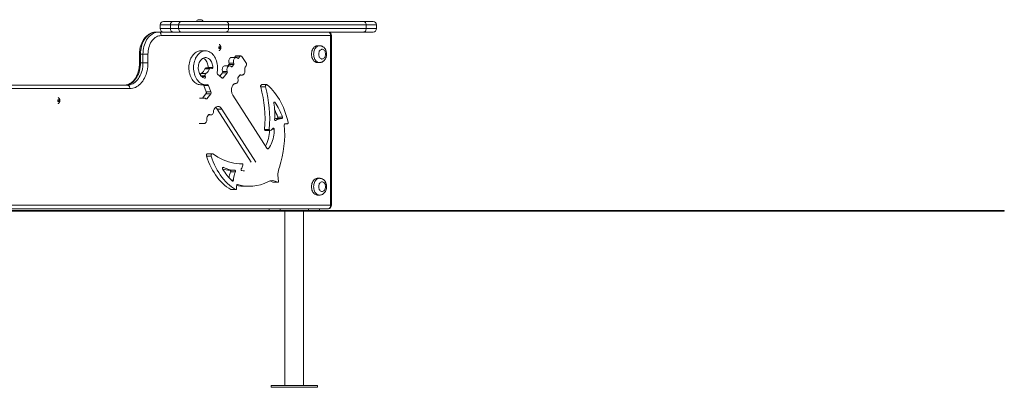
# Model space of a CAD drawing. Units: millimetres. Extents: x 227 to 320, y 146 to 335.
# Drawn here: x 298 to 320, y 298 to 306 of the extents above; entities that cross this region are included whole.
import ezdxf

# ---------------------------------------------------------------- set-up
doc = ezdxf.new("R2010")
doc.units = ezdxf.units.MM

msp = doc.modelspace()

# ---------------------------------------------------------------- linework, layer by layer
at = {"color": 7, "linetype": 'Continuous', "lineweight": 15}
for p, q in [((301.66434, 305.83177), (301.69848, 305.83177)), ((301.69848, 305.83177), (301.70434, 305.83177)), ((300.78746, 305.71177), (300.78746, 305.63177)), ((300.86746, 305.79177), (301.07834, 305.79177)), ((301.20704, 305.71177), (301.02177, 305.71177)), ((301.02177, 305.71177), (301.02177, 305.63177)), ((301.02177, 305.63177), (301.20704, 305.63177)), ((301.07834, 305.79177), (301.26361, 305.79177)), ((302.33841, 305.71177), (301.20704, 305.71177)), ((301.20704, 305.71177), (301.20704, 305.63177)), ((301.20704, 305.63177), (302.33841, 305.63177)), ((301.26361, 305.79177), (302.28184, 305.79177)), ((302.28184, 305.79177), (305.39311, 305.79177)), ((302.33841, 305.71177), (302.33841, 305.63177)), ((305.44968, 305.71177), (302.33841, 305.71177)), ((302.33841, 305.63177), (305.44968, 305.63177)), ((305.39311, 305.79177), (305.604, 305.79177)), ((305.44968, 305.71177), (305.44968, 305.63177)), ((305.684, 305.63177), (305.684, 305.71177)), ((300.75449, 305.55177), (300.69792, 305.55177)), ((300.75449, 305.55177), (301.19997, 305.55177)), ((304.64358, 305.47177), (300.81106, 305.47177)), ((301.26361, 305.55177), (301.19997, 305.55177)), ((302.28184, 305.55177), (301.26361, 305.55177)), ((305.39311, 305.55177), (302.28184, 305.55177)), ((304.64358, 301.63177), (304.64358, 305.47177)), ((304.66701, 301.63177), (304.66701, 305.47177)), ((305.604, 305.55177), (305.39311, 305.55177)), ((301.81629, 305.12576), (301.71022, 305.12576)), ((304.39609, 305.24177), (304.34659, 305.24177)), ((300.32094, 305.05177), (300.32094, 304.85177)), ((300.34437, 305.05177), (300.34437, 304.85177)), ((300.40094, 305.05177), (300.34437, 305.05177)), ((300.40094, 304.85177), (300.40094, 305.05177)), ((300.51408, 305.05177), (300.40094, 305.05177)), ((300.51408, 305.05177), (300.51408, 304.85177)), ((302.50813, 304.9763), (302.40206, 304.9763)), ((302.49147, 305.00359), (302.47007, 304.9763)), ((302.59753, 305.00359), (302.49147, 305.00359)), ((302.61588, 305.01356), (302.50982, 305.01356)), ((302.59753, 305.00359), (302.56446, 304.96141)), ((302.59753, 305.00359), (302.59753, 305.00359)), ((302.7389, 304.83974), (302.63623, 305.00076)), ((300.40094, 304.85177), (300.34437, 304.85177)), ((300.51408, 304.85177), (300.40094, 304.85177)), ((301.90717, 304.7207), (301.8011, 304.7207)), ((301.90717, 304.7207), (301.8011, 304.7207)), ((301.8011, 304.7207), (301.8011, 304.7207)), ((301.9317, 304.74217), (301.82563, 304.74217)), ((301.87416, 304.74217), (301.87457, 304.74798)), ((301.98063, 304.74798), (301.87457, 304.74798)), ((301.90717, 304.7207), (301.90717, 304.7207)), ((301.95515, 304.72797), (301.94678, 304.73577)), ((302.35977, 304.78711), (302.2537, 304.78711)), ((302.3465, 304.81873), (302.3217, 304.78711)), ((302.45257, 304.81873), (302.3465, 304.81873)), ((302.45257, 304.81873), (302.3465, 304.81873)), ((302.3465, 304.81873), (302.3465, 304.81873)), ((302.45577, 304.84767), (302.34971, 304.84767)), ((302.45257, 304.81873), (302.4161, 304.77222)), ((302.45257, 304.81873), (302.45257, 304.81873)), ((302.71042, 304.75664), (302.73507, 304.7852)), ((304.34659, 304.86177), (304.39609, 304.86177)), ((301.82186, 304.61191), (301.71579, 304.61191)), ((301.7951, 304.51138), (301.7951, 304.51138)), ((301.80717, 304.55774), (301.8118, 304.54517)), ((302.18364, 304.51486), (302.09017, 304.60204)), ((302.19814, 304.62954), (302.14007, 304.55549)), ((302.3042, 304.62954), (302.19814, 304.62954)), ((302.30741, 304.65848), (302.20134, 304.65848)), ((302.3042, 304.62954), (302.21707, 304.51843)), ((302.3042, 304.62954), (302.3042, 304.62954)), ((302.55002, 304.49363), (302.55001, 304.49363)), ((302.55002, 304.49363), (302.55002, 304.49363)), ((302.55803, 304.5382), (302.59023, 304.57552)), ((302.59204, 304.57745), (302.63785, 304.57745)), ((296.04516, 304.35177), (300.04739, 304.35177)), ((300.10395, 304.27177), (296.10173, 304.27177)), ((301.71022, 304.35812), (301.81629, 304.35812)), ((301.88645, 304.34226), (301.78038, 304.34226)), ((301.78038, 304.34226), (301.83206, 304.20179)), ((301.88645, 304.34226), (301.93813, 304.20179)), ((303.16977, 304.30869), (303.06371, 304.30869)), ((303.16977, 304.30869), (303.06371, 304.30869)), ((303.06371, 304.30869), (303.06371, 304.30869)), ((303.19534, 304.36139), (303.08927, 304.36139)), ((303.16977, 304.30869), (303.16977, 304.30869)), ((301.78871, 304.0589), (301.68264, 304.0589)), ((301.8261, 304.15512), (301.75064, 304.0589)), ((301.93217, 304.15512), (301.8261, 304.15512)), ((301.93813, 304.20179), (301.83206, 304.20179)), ((301.93217, 304.15512), (301.84504, 304.04401)), ((303.20098, 302.92149), (302.43338, 304.1254)), ((302.1863, 303.81033), (302.08023, 303.81033)), ((302.08023, 303.81033), (302.84784, 302.60642)), ((302.1863, 303.81033), (302.9539, 302.60642)), ((303.38635, 303.9617), (303.36291, 303.9617)), ((303.38635, 303.9617), (303.36291, 303.9617)), ((303.38635, 303.9617), (303.38635, 303.9617)), ((301.85354, 303.6361), (301.88311, 303.67754)), ((301.88137, 303.67512), (301.94105, 303.67512)), ((301.99556, 303.74457), (301.99556, 303.74457)), ((301.99556, 303.74457), (301.99556, 303.74457)), ((303.53367, 303.59315), (303.42761, 303.59315)), ((303.55412, 303.62654), (303.44805, 303.62654)), ((301.67209, 303.48117), (301.77815, 303.48117)), ((303.25889, 303.3502), (303.15282, 303.3502)), ((303.36747, 303.35367), (303.32277, 303.35367)), ((303.36747, 303.35367), (303.32277, 303.35367)), ((303.36747, 303.35367), (303.36747, 303.35367)), ((303.60403, 303.47429), (303.66825, 303.47429)), ((303.16917, 303.32448), (303.27523, 303.32448)), ((303.28058, 303.32574), (303.28058, 303.32574)), ((301.94401, 302.74294), (301.83795, 302.74294)), ((301.969, 302.79758), (301.86294, 302.79758)), ((301.98145, 302.79335), (301.98145, 302.79335)), ((302.6464, 302.56917), (302.63605, 302.56917)), ((303.48547, 302.49413), (303.48547, 302.49413)), ((302.36155, 302.42411), (302.46761, 302.42411)), ((302.49039, 302.38885), (302.38432, 302.38885)), ((302.47614, 302.42419), (302.47608, 302.42419)), ((302.47614, 302.42419), (302.47614, 302.42419)), ((302.63277, 302.41679), (302.63277, 302.41679)), ((304.39609, 302.24177), (304.34659, 302.24177)), ((302.54114, 302.10382), (302.53127, 302.10382)), ((302.70387, 302.06147), (302.80993, 302.06147)), ((303.22253, 302.16301), (303.22253, 302.16301)), ((303.44564, 302.15386), (303.33957, 302.15386)), ((303.34703, 302.15135), (303.4531, 302.15135)), ((302.49426, 301.98705), (302.38819, 301.98705)), ((302.3945, 301.98528), (302.50057, 301.98528)), ((302.49426, 301.98705), (302.49426, 301.98705)), ((304.34659, 301.86177), (304.39609, 301.86177)), ((296.10173, 301.63177), (304.64358, 301.63177)), ((304.58701, 301.55177), (296.04516, 301.55177)), ((296.59067, 301.51177), (307.19728, 301.51177)), ((296.59067, 301.50177), (307.19728, 301.50177)), ((303.25334, 301.55177), (303.25334, 301.51177)), ((303.50334, 301.55177), (303.50334, 301.51177)), ((303.61334, 301.50177), (303.61334, 297.55177)), ((304.03334, 297.55177), (304.03334, 301.50177)), ((304.14334, 301.55177), (304.14334, 301.51177)), ((304.39334, 301.51177), (304.39334, 301.55177)), ((307.19728, 301.51177), (307.19728, 301.50177)), ((307.19728, 301.51177), (317.24796, 301.51177)), ((307.19728, 301.50177), (317.24796, 301.50177)), ((317.24796, 301.51177), (317.24796, 301.50177)), ((317.24796, 301.51177), (319.884, 301.51177)), ((317.24796, 301.50177), (319.884, 301.50177)), ((319.884, 301.51177), (319.884, 301.50177)), ((303.29834, 297.55177), (303.29834, 297.51177)), ((303.82334, 297.55177), (303.29834, 297.55177)), ((303.82334, 297.51177), (303.29834, 297.51177)), ((304.34834, 297.55177), (303.82334, 297.55177)), ((304.34834, 297.51177), (303.82334, 297.51177)), ((304.34834, 297.51177), (304.34834, 297.55177))]:
    msp.add_line(p, q, dxfattribs=at)
at = {"color": 8, "linetype": 'Continuous', "lineweight": 15}
for p, q in [((301.02177, 305.71177), (300.78746, 305.71177)), ((300.78746, 305.63177), (301.02177, 305.63177)), ((305.684, 305.71177), (305.44968, 305.71177)), ((305.44968, 305.63177), (305.684, 305.63177)), ((304.64358, 305.47177), (304.66701, 305.47177)), ((300.34437, 305.05177), (300.32094, 305.05177)), ((302.56446, 304.96141), (302.54224, 304.96141)), ((300.34437, 304.85177), (300.32094, 304.85177)), ((302.4161, 304.77222), (302.39388, 304.77222)), ((301.80717, 304.55774), (301.71597, 304.55774)), ((301.8118, 304.54517), (301.72872, 304.54517)), ((302.21707, 304.51843), (302.17981, 304.51843)), ((302.61615, 304.58236), (302.59904, 304.58236)), ((301.84504, 304.04401), (301.82282, 304.04401)), ((301.91528, 303.68422), (301.88951, 303.68422)), ((303.4018, 303.55107), (303.38768, 303.55107)), ((303.66395, 303.4751), (303.60495, 303.4751)), ((303.23954, 302.91848), (303.20313, 302.91848)), ((302.22182, 302.48939), (302.20989, 302.48939)), ((302.44669, 302.2001), (302.40207, 302.2001)), ((304.64358, 301.63177), (304.66701, 301.63177))]:
    msp.add_line(p, q, dxfattribs=at)
at = {"color": 7, "linetype": 'Continuous', "lineweight": 15, "flags": 128}
for points in [[(301.07834, 305.79177), (301.06731, 305.79023), (301.0567, 305.78568), (301.04692, 305.77829), (301.03834, 305.76834), (301.03131, 305.75622), (301.02608, 305.74238), (301.02286, 305.72738), (301.02177, 305.71177)], [(301.02177, 305.63177), (301.02286, 305.61616), (301.02608, 305.60116), (301.03131, 305.58732), (301.03834, 305.5752), (301.04692, 305.56525), (301.0567, 305.55786), (301.06731, 305.55331), (301.07834, 305.55177)], [(301.26361, 305.79177), (301.25257, 305.79023), (301.24196, 305.78568), (301.23218, 305.77829), (301.22361, 305.76834), (301.21657, 305.75622), (301.21135, 305.74238), (301.20813, 305.72738), (301.20704, 305.71177)], [(301.20704, 305.63177), (301.20813, 305.61616), (301.21135, 305.60116), (301.21657, 305.58732), (301.22361, 305.5752), (301.23218, 305.56525), (301.24196, 305.55786), (301.25257, 305.55331), (301.26361, 305.55177)], [(302.33841, 305.71177), (302.33732, 305.72738), (302.33411, 305.74238), (302.32888, 305.75622), (302.32184, 305.76834), (302.31327, 305.77829), (302.30349, 305.78568), (302.29288, 305.79023), (302.28184, 305.79177)], [(302.28184, 305.55177), (302.29288, 305.55331), (302.30349, 305.55786), (302.31327, 305.56525), (302.32184, 305.5752), (302.32888, 305.58732), (302.33411, 305.60116), (302.33732, 305.61616), (302.33841, 305.63177)], [(305.44968, 305.71177), (305.44859, 305.72738), (305.44538, 305.74238), (305.44015, 305.75622), (305.43311, 305.76834), (305.42454, 305.77829), (305.41476, 305.78568), (305.40415, 305.79023), (305.39311, 305.79177)], [(305.39311, 305.55177), (305.40415, 305.55331), (305.41476, 305.55786), (305.42454, 305.56525), (305.43311, 305.5752), (305.44015, 305.58732), (305.44538, 305.60116), (305.44859, 305.61616), (305.44968, 305.63177)], [(300.69792, 305.55177), (300.66711, 305.54987), (300.63653, 305.54417), (300.60642, 305.53473), (300.577, 305.52162), (300.54851, 305.50492), (300.52115, 305.48478), (300.49513, 305.46135), (300.47066, 305.43479), (300.44792, 305.40532), (300.42709, 305.37316), (300.40831, 305.33856), (300.39174, 305.30177), (300.3775, 305.26308), (300.36569, 305.22278), (300.35642, 305.18118), (300.34974, 305.13859), (300.34572, 305.09535), (300.34437, 305.05177)], [(300.40094, 305.05177), (300.40228, 305.09535), (300.40631, 305.13859), (300.41299, 305.18118), (300.42226, 305.22278), (300.43406, 305.26308), (300.44831, 305.30177), (300.46488, 305.33856), (300.48365, 305.37316), (300.50449, 305.40532), (300.52723, 305.43479), (300.5517, 305.46135), (300.57772, 305.48478), (300.60507, 305.50492), (300.63357, 305.52162), (300.66299, 305.53473), (300.6931, 305.54417), (300.72368, 305.54987), (300.75449, 305.55177)], [(300.81106, 305.47177), (300.78366, 305.46998), (300.75649, 305.46462), (300.72979, 305.45574), (300.70378, 305.44341), (300.67868, 305.42774), (300.65472, 305.40886), (300.63209, 305.38694), (300.61098, 305.36215), (300.59159, 305.33472), (300.57406, 305.30488), (300.55856, 305.27287), (300.54521, 305.23898), (300.53413, 305.20349), (300.52541, 305.16671), (300.51913, 305.12895), (300.51534, 305.09052), (300.51408, 305.05177)], [(300.81106, 305.47177), (300.80997, 305.48738), (300.80676, 305.50238), (300.80153, 305.51622), (300.79449, 305.52834), (300.78592, 305.53829), (300.77614, 305.54568), (300.76553, 305.55023), (300.75449, 305.55177)], [(304.64358, 305.47177), (304.64249, 305.48738), (304.63927, 305.50238), (304.63405, 305.51622), (304.62701, 305.52834), (304.61844, 305.53829), (304.60866, 305.54568), (304.59805, 305.55023), (304.58701, 305.55177)], [(301.71022, 305.12576), (301.70787, 305.12575), (301.68168, 305.12363), (301.65576, 305.11796), (301.63035, 305.10877), (301.60569, 305.09615), (301.582, 305.08023), (301.55951, 305.06114), (301.53843, 305.03908), (301.51895, 305.01424), (301.50126, 304.98686), (301.48551, 304.95719), (301.47187, 304.92551), (301.46046, 304.89212), (301.45137, 304.85732), (301.44471, 304.82145), (301.44052, 304.78483), (301.43885, 304.74781), (301.43972, 304.71074), (301.44311, 304.67396), (301.449, 304.63782), (301.45732, 304.60264), (301.46801, 304.56877), (301.48096, 304.53652), (301.49605, 304.50618), (301.51315, 304.47804), (301.53208, 304.45237), (301.55267, 304.42941), (301.57474, 304.40936), (301.59807, 304.39242), (301.62245, 304.37874), (301.64765, 304.36846), (301.67344, 304.36166), (301.69956, 304.35841), (301.71022, 304.35812)], [(302.07875, 304.64425), (302.0842, 304.68053), (302.08714, 304.71739), (302.08755, 304.75448), (302.08542, 304.79145), (302.08079, 304.82796), (302.07368, 304.86366), (302.06417, 304.89823), (302.05235, 304.93134), (302.03832, 304.96268), (302.02222, 304.99195), (302.00419, 305.0189), (301.98441, 305.04325), (301.96306, 305.0648), (301.94034, 305.08332), (301.91646, 305.09866), (301.89164, 305.11067), (301.86612, 305.11924), (301.84014, 305.12428), (301.81393, 305.12575), (301.78775, 305.12363), (301.76183, 305.11796), (301.73642, 305.10877), (301.71175, 305.09615), (301.68807, 305.08023), (301.66558, 305.06114), (301.64449, 305.03908), (301.62501, 305.01424), (301.60732, 304.98686), (301.59158, 304.95719), (301.57794, 304.92551), (301.56652, 304.89212), (301.55744, 304.85732), (301.55077, 304.82145), (301.54659, 304.78483), (301.54492, 304.74781), (301.54578, 304.71074), (301.54918, 304.67396), (301.55506, 304.63782), (301.56339, 304.60264), (301.57408, 304.56877), (301.58703, 304.53652), (301.60212, 304.50618), (301.61921, 304.47804), (301.63814, 304.45237), (301.65874, 304.42941), (301.68081, 304.40936), (301.70414, 304.39242), (301.72852, 304.37874), (301.75372, 304.36846), (301.7795, 304.36166), (301.80563, 304.35841), (301.83186, 304.35875), (301.85794, 304.36266)], [(302.14396, 305.20177), (302.14288, 305.20942), (302.13982, 305.21591), (302.13523, 305.22025), (302.12981, 305.22177), (302.1244, 305.22025), (302.11981, 305.21591), (302.11675, 305.20942), (302.11567, 305.20177), (302.11675, 305.19412), (302.11981, 305.18763), (302.1244, 305.18329), (302.12981, 305.18177), (302.13523, 305.18329), (302.13982, 305.18763), (302.14288, 305.19412), (302.14396, 305.20177)], [(304.34659, 305.24177), (304.33743, 305.24133), (304.31926, 305.2378), (304.3016, 305.2308), (304.28478, 305.22047), (304.26912, 305.20699), (304.25489, 305.19063), (304.24238, 305.17168), (304.2318, 305.15049), (304.22337, 305.12747), (304.21723, 305.10303), (304.2135, 305.07764), (304.21224, 305.05177), (304.2135, 305.0259), (304.21723, 305.00051), (304.22337, 304.97607), (304.2318, 304.95305), (304.24238, 304.93186), (304.25489, 304.91291), (304.26912, 304.89655), (304.28478, 304.88307), (304.3016, 304.87274), (304.31926, 304.86574), (304.33743, 304.86221), (304.34659, 304.86177)], [(304.53044, 305.05177), (304.52919, 305.07141), (304.52548, 305.09042), (304.51943, 305.10819), (304.51124, 305.12414), (304.50116, 305.13777), (304.48952, 305.14864), (304.4767, 305.15639), (304.4631, 305.16077), (304.44917, 305.16166), (304.43535, 305.15901), (304.42209, 305.15292), (304.40981, 305.14357), (304.39891, 305.13128), (304.38973, 305.11643), (304.38258, 305.0995), (304.37768, 305.08103), (304.37519, 305.06163), (304.37519, 305.04191), (304.37768, 305.02251), (304.38258, 305.00404), (304.38973, 304.98711), (304.39891, 304.97226), (304.40981, 304.95997), (304.42209, 304.95062), (304.43535, 304.94453), (304.44917, 304.94188), (304.4631, 304.94277), (304.4767, 304.94715), (304.48952, 304.9549), (304.50116, 304.96577), (304.51124, 304.9794), (304.51943, 304.99535), (304.52548, 305.01312), (304.52919, 305.03213), (304.53044, 305.05177)], [(301.98063, 304.74798), (301.97886, 304.77649), (301.97463, 304.80447), (301.968, 304.83151), (301.95907, 304.85719), (301.94798, 304.88112), (301.93489, 304.90295), (301.92, 304.92233), (301.90355, 304.93899), (301.88577, 304.95266), (301.86694, 304.96313), (301.84734, 304.97025), (301.82727, 304.97392), (301.80703, 304.97407), (301.78694, 304.9707), (301.76729, 304.96387), (301.74838, 304.95367), (301.7305, 304.94027), (301.71392, 304.92386), (301.69889, 304.9047), (301.68564, 304.88307), (301.67437, 304.8593), (301.66525, 304.83376), (301.65842, 304.80682), (301.65398, 304.7789), (301.652, 304.75042), (301.65251, 304.72181), (301.6555, 304.69351), (301.66092, 304.66594), (301.6687, 304.63952), (301.67872, 304.61465), (301.69082, 304.59171), (301.70482, 304.57105), (301.72051, 304.55298), (301.73765, 304.53777), (301.75598, 304.52565), (301.77523, 304.51681), (301.7951, 304.51138)], [(301.87457, 304.74798), (301.8728, 304.77649), (301.86857, 304.80447), (301.86193, 304.83151), (301.853, 304.85719), (301.84191, 304.88112), (301.82882, 304.90295), (301.81394, 304.92233), (301.79748, 304.93899), (301.7797, 304.95266), (301.76326, 304.96201)], [(302.40206, 304.9763), (302.38948, 304.97443), (302.37742, 304.96888), (302.36645, 304.95992), (302.35703, 304.94791), (302.3496, 304.9334), (302.34445, 304.91702), (302.34184, 304.89948), (302.34186, 304.88155), (302.34453, 304.86403), (302.34971, 304.84767)], [(302.54377, 304.95989), (302.5328, 304.96886), (302.52075, 304.97442), (302.50815, 304.9763), (302.49554, 304.97443), (302.48349, 304.96888), (302.47251, 304.95992), (302.4631, 304.94791), (302.45566, 304.9334), (302.45052, 304.91702), (302.44791, 304.89948), (302.44793, 304.88155), (302.45059, 304.86403), (302.45577, 304.84767)], [(300.34437, 304.85177), (300.34302, 304.80819), (300.339, 304.76495), (300.33232, 304.72236), (300.32305, 304.68076), (300.31125, 304.64046), (300.297, 304.60177), (300.28043, 304.56498), (300.26165, 304.53038), (300.24082, 304.49822), (300.21808, 304.46875), (300.19361, 304.44219), (300.16759, 304.41876), (300.14024, 304.39862), (300.11174, 304.38192), (300.08232, 304.36881), (300.05221, 304.35937), (300.02163, 304.35367), (299.99082, 304.35177)], [(300.04739, 304.35177), (300.0782, 304.35367), (300.10878, 304.35937), (300.13889, 304.36881), (300.16831, 304.38192), (300.1968, 304.39862), (300.22416, 304.41876), (300.25018, 304.44219), (300.27465, 304.46875), (300.29739, 304.49822), (300.31822, 304.53038), (300.337, 304.56498), (300.35357, 304.60177), (300.36781, 304.64046), (300.37962, 304.68076), (300.38889, 304.72236), (300.39557, 304.76495), (300.39959, 304.80819), (300.40094, 304.85177)], [(300.51408, 304.85177), (300.51281, 304.80626), (300.50903, 304.76104), (300.50274, 304.71637), (300.494, 304.67254), (300.48286, 304.62981), (300.46938, 304.58846), (300.45364, 304.54872), (300.43575, 304.51085), (300.41581, 304.47509), (300.39395, 304.44165), (300.37031, 304.41073), (300.34502, 304.38254), (300.31824, 304.35724), (300.29015, 304.33499), (300.2609, 304.31592), (300.23069, 304.30016), (300.1997, 304.2878), (300.16811, 304.27891), (300.13613, 304.27356), (300.10395, 304.27177)], [(301.94678, 304.73577), (301.94164, 304.73953), (301.93606, 304.74168), (301.93029, 304.74212), (301.92458, 304.74084), (301.91918, 304.73789), (301.91434, 304.73341), (301.91028, 304.72759), (301.90717, 304.7207)], [(301.95515, 304.72797), (301.95917, 304.72524), (301.96357, 304.72414), (301.96802, 304.72476), (301.97218, 304.72705), (301.97575, 304.73084), (301.97847, 304.73584), (301.98014, 304.7417), (301.98063, 304.74798)], [(302.2537, 304.78711), (302.24111, 304.78523), (302.22906, 304.77969), (302.21809, 304.77072), (302.20867, 304.75872), (302.20123, 304.74421), (302.19609, 304.72783), (302.19348, 304.71029), (302.1935, 304.69236), (302.19616, 304.67484), (302.20134, 304.65848)], [(302.39541, 304.7707), (302.38444, 304.77967), (302.37239, 304.78522), (302.35978, 304.78711), (302.34718, 304.78523), (302.33512, 304.77969), (302.32415, 304.77072), (302.31474, 304.75872), (302.3073, 304.74421), (302.30216, 304.72783), (302.29954, 304.71029), (302.29957, 304.69236), (302.30223, 304.67484), (302.30741, 304.65848)], [(302.61615, 304.58236), (302.62895, 304.57825), (302.64206, 304.57763), (302.65503, 304.5805), (302.66738, 304.58676), (302.67867, 304.5962), (302.68852, 304.60847), (302.69655, 304.62314), (302.7025, 304.63968), (302.70613, 304.65751), (302.70734, 304.67599), (302.70606, 304.69446), (302.70236, 304.71226)], [(301.7951, 304.51138), (301.79956, 304.51143), (301.80385, 304.51317), (301.80766, 304.51648), (301.81069, 304.52112), (301.81273, 304.52674), (301.81362, 304.53292), (301.8133, 304.53922), (301.8118, 304.54517)], [(302.49929, 304.38693), (302.51111, 304.38876), (302.52237, 304.39416), (302.53254, 304.40287), (302.54115, 304.41447), (302.54778, 304.42842), (302.55213, 304.44407), (302.55399, 304.46068), (302.55327, 304.47746), (302.55002, 304.49363)], [(300.04739, 304.35177), (300.05842, 304.35023), (300.06903, 304.34568), (300.07881, 304.33829), (300.08739, 304.32834), (300.09442, 304.31622), (300.09965, 304.30238), (300.10287, 304.28738), (300.10395, 304.27177)], [(302.49929, 304.38693), (302.48732, 304.38584), (302.47554, 304.3826), (302.46415, 304.37726), (302.45334, 304.36992), (302.44327, 304.3607), (302.43411, 304.34973), (302.42602, 304.33721), (302.41911, 304.32333)], [(303.08927, 304.36139), (303.0868, 304.36123), (303.07864, 304.35836), (303.07148, 304.35212), (303.066, 304.3431), (303.06271, 304.33215), (303.06192, 304.32031), (303.06371, 304.30869)], [(303.20909, 304.35616), (303.20126, 304.36048), (303.19286, 304.36123), (303.1847, 304.35836), (303.17755, 304.35212), (303.17206, 304.3431), (303.16877, 304.33215), (303.16799, 304.32031), (303.16977, 304.30869)], [(303.684, 303.5042), (303.66775, 303.5746), (303.64902, 303.64376), (303.62786, 303.71151), (303.60431, 303.77766), (303.57844, 303.84205), (303.55031, 303.90452), (303.52, 303.96491), (303.48758, 304.02308), (303.45313, 304.07886), (303.41674, 304.13212), (303.37851, 304.18273), (303.33852, 304.23055), (303.29689, 304.27547), (303.25371, 304.31738), (303.20909, 304.35616)], [(298.50236, 304.00177), (298.50128, 304.00942), (298.49822, 304.01591), (298.49363, 304.02025), (298.48822, 304.02177), (298.4828, 304.02025), (298.47821, 304.01591), (298.47515, 304.00942), (298.47407, 304.00177), (298.47515, 303.99412), (298.47821, 303.98763), (298.4828, 303.98329), (298.48822, 303.98177), (298.49363, 303.98329), (298.49822, 303.98763), (298.50128, 303.99412), (298.50236, 304.00177)], [(302.1863, 303.81033), (302.1728, 303.82899), (302.15736, 303.84431), (302.14035, 303.85589), (302.12225, 303.86342), (302.10353, 303.86671), (302.08467, 303.86567), (302.06618, 303.86031), (302.04855, 303.8508)], [(303.38635, 303.9617), (303.38199, 303.96618), (303.37685, 303.96843), (303.37146, 303.9682), (303.36642, 303.96553), (303.36226, 303.9607), (303.35942, 303.95423), (303.35822, 303.94681), (303.35878, 303.93923)], [(301.77815, 303.48117), (301.78392, 303.48151), (301.79683, 303.48479), (301.80908, 303.49144), (301.82023, 303.50124), (301.82988, 303.51382), (301.83768, 303.52874), (301.84336, 303.54546), (301.84671, 303.5634), (301.84762, 303.58192), (301.84606, 303.60034)], [(301.91528, 303.68422), (301.92632, 303.67797), (301.93805, 303.67523), (301.94992, 303.67614), (301.96138, 303.68064), (301.97187, 303.68853), (301.98092, 303.69944), (301.98809, 303.71285), (301.99305, 303.72814), (301.99556, 303.74457)], [(303.37841, 303.57476), (303.37849, 303.56858), (303.37971, 303.56266), (303.38199, 303.55739), (303.38517, 303.55317), (303.38903, 303.55027), (303.39329, 303.54891), (303.39765, 303.54918), (303.4018, 303.55107)], [(303.43456, 303.59315), (303.43715, 303.59374), (303.44106, 303.59585), (303.44447, 303.5993), (303.44715, 303.60385), (303.44893, 303.60921), (303.4497, 303.61503), (303.4494, 303.62093), (303.44805, 303.62654)], [(303.53906, 303.59309), (303.54322, 303.59374), (303.54713, 303.59585), (303.55054, 303.5993), (303.55322, 303.60385), (303.555, 303.60921), (303.55576, 303.61503), (303.55546, 303.62093), (303.55412, 303.62654)], [(303.15282, 303.3502), (303.1529, 303.34438), (303.154, 303.33877), (303.15604, 303.33372), (303.15892, 303.32955), (303.16243, 303.32651), (303.16637, 303.32481), (303.16917, 303.32448)], [(303.23954, 302.91848), (303.26208, 302.94926), (303.28278, 302.98253), (303.30148, 303.01809), (303.31806, 303.05569), (303.33241, 303.09508), (303.34444, 303.136), (303.35407, 303.17817), (303.36122, 303.22132), (303.36586, 303.26514), (303.36795, 303.30936), (303.36747, 303.35367)], [(303.25889, 303.3502), (303.25896, 303.34438), (303.26006, 303.33877), (303.26211, 303.33372), (303.26498, 303.32955), (303.2685, 303.32651), (303.27244, 303.32481), (303.27655, 303.32455), (303.28058, 303.32574)], [(303.36747, 303.35367), (303.36668, 303.35987), (303.36475, 303.36554), (303.3618, 303.37027), (303.35807, 303.37371), (303.35382, 303.37561), (303.34937, 303.37582), (303.34504, 303.37434), (303.34115, 303.37126)], [(303.66395, 303.4751), (303.66826, 303.47429), (303.67258, 303.47511), (303.67659, 303.47751), (303.68002, 303.48131), (303.68262, 303.48625), (303.68421, 303.49199), (303.68468, 303.49811), (303.684, 303.5042)], [(301.86294, 302.79758), (301.85899, 302.79718), (301.85095, 302.79368), (301.84404, 302.7869), (301.83891, 302.77747), (301.83605, 302.76629), (301.83572, 302.75441), (301.83795, 302.74294)], [(301.83795, 302.74294), (301.86062, 302.67618), (301.88564, 302.61112), (301.91295, 302.54792), (301.94246, 302.48674), (301.97411, 302.42774), (302.00782, 302.37106), (302.0435, 302.31686), (302.08107, 302.26525), (302.12042, 302.21639), (302.16146, 302.17038), (302.20408, 302.12735), (302.24818, 302.08741), (302.29364, 302.05065), (302.34035, 302.01717), (302.38819, 301.98705)], [(301.98145, 302.79335), (301.97346, 302.79707), (301.96505, 302.79718), (301.95702, 302.79368), (301.95011, 302.7869), (301.94498, 302.77747), (301.94212, 302.76629), (301.94178, 302.75441), (301.94401, 302.74294)], [(301.94401, 302.74294), (301.96669, 302.67618), (301.99171, 302.61112), (302.01901, 302.54792), (302.04852, 302.48674), (302.08018, 302.42774), (302.11389, 302.37106), (302.14957, 302.31686), (302.18713, 302.26525), (302.22648, 302.21639), (302.26752, 302.17038), (302.31014, 302.12735), (302.35424, 302.08741), (302.3997, 302.05065), (302.44642, 302.01717), (302.49426, 301.98705)], [(301.98145, 302.79335), (302.03794, 302.75477), (302.09554, 302.71966), (302.15417, 302.68811), (302.2137, 302.66017), (302.27404, 302.63589), (302.33506, 302.61532), (302.39664, 302.5985), (302.45869, 302.58545), (302.52108, 302.5762), (302.58369, 302.57077), (302.6464, 302.56917)], [(302.22182, 302.48939), (302.21655, 302.49096), (302.2112, 302.49003), (302.20636, 302.48671), (302.20253, 302.48135), (302.20013, 302.47453), (302.19942, 302.46698), (302.20047, 302.45952), (302.20318, 302.45293)], [(302.66137, 302.53613), (302.66263, 302.54168), (302.66287, 302.54749), (302.66207, 302.55321), (302.66031, 302.55847), (302.65767, 302.56294), (302.65433, 302.56634), (302.65049, 302.56846), (302.6464, 302.56917)], [(302.38432, 302.38885), (302.38608, 302.3945), (302.38672, 302.4006), (302.38621, 302.40673), (302.38457, 302.41246), (302.38192, 302.41736), (302.37845, 302.42112), (302.37441, 302.42345), (302.37162, 302.42411)], [(302.49039, 302.38885), (302.49215, 302.3945), (302.49279, 302.4006), (302.49227, 302.40673), (302.49063, 302.41246), (302.48799, 302.41736), (302.48452, 302.42112), (302.48048, 302.42345), (302.47614, 302.42419)], [(302.63277, 302.41679), (302.66389, 302.41155), (302.69356, 302.40992)], [(304.34659, 302.24177), (304.33743, 302.24133), (304.31926, 302.2378), (304.3016, 302.2308), (304.28478, 302.22047), (304.26912, 302.20699), (304.25489, 302.19063), (304.24238, 302.17168), (304.2318, 302.15049), (304.22337, 302.12747), (304.21723, 302.10303), (304.2135, 302.07764), (304.21224, 302.05177), (304.2135, 302.0259), (304.21723, 302.00051), (304.22337, 301.97607), (304.2318, 301.95305), (304.24238, 301.93186), (304.25489, 301.91291), (304.26912, 301.89655), (304.28478, 301.88307), (304.3016, 301.87274), (304.31926, 301.86574), (304.33743, 301.86221), (304.34659, 301.86177)], [(302.4216, 302.18237), (302.42541, 302.1799), (302.42953, 302.17887), (302.43371, 302.17935), (302.43766, 302.1813), (302.44113, 302.1846), (302.44391, 302.18903), (302.4458, 302.19432), (302.44669, 302.2001)], [(302.49426, 301.98705), (302.49847, 301.98547), (302.50283, 301.9855), (302.50702, 301.98714), (302.51077, 301.99029), (302.5138, 301.99472), (302.51589, 302.00012), (302.51692, 302.00611), (302.51679, 302.01226)], [(302.54114, 302.10382), (302.53797, 302.10476), (302.53474, 302.1048), (302.53156, 302.10394), (302.52856, 302.10222), (302.52586, 302.09971), (302.52356, 302.09649), (302.52175, 302.0927), (302.52049, 302.08848)], [(303.33957, 302.15386), (303.34423, 302.15169), (303.34703, 302.15135)], [(303.44564, 302.15386), (303.45029, 302.15169), (303.4552, 302.15154), (303.45991, 302.15342), (303.46403, 302.15718), (303.4672, 302.16247), (303.46913, 302.16885), (303.46965, 302.17574), (303.46873, 302.18255)], [(304.53044, 302.05177), (304.52919, 302.07141), (304.52548, 302.09042), (304.51943, 302.10819), (304.51124, 302.12414), (304.50116, 302.13777), (304.48952, 302.14864), (304.4767, 302.15639), (304.4631, 302.16077), (304.44917, 302.16166), (304.43535, 302.15901), (304.42209, 302.15292), (304.40981, 302.14357), (304.39891, 302.13128), (304.38973, 302.11643), (304.38258, 302.0995), (304.37768, 302.08103), (304.37519, 302.06163), (304.37519, 302.04191), (304.37768, 302.02251), (304.38258, 302.00404), (304.38973, 301.98711), (304.39891, 301.97226), (304.40981, 301.95997), (304.42209, 301.95062), (304.43535, 301.94453), (304.44917, 301.94188), (304.4631, 301.94277), (304.4767, 301.94715), (304.48952, 301.9549), (304.50116, 301.96577), (304.51124, 301.9794), (304.51943, 301.99535), (304.52548, 302.01312), (304.52919, 302.03213), (304.53044, 302.05177)], [(302.38819, 301.98705), (302.3924, 301.98547), (302.3945, 301.98528)], [(304.58701, 301.55177), (304.59805, 301.55331), (304.60866, 301.55786), (304.61844, 301.56525), (304.62701, 301.5752), (304.63405, 301.58732), (304.63927, 301.60116), (304.64249, 301.61616), (304.64358, 301.63177)]]:
    msp.add_lwpolyline(points, dxfattribs=at)
at = {"color": 8, "linetype": 'Continuous', "lineweight": 15, "flags": 128}
for points in [[(304.39597, 304.86177), (304.38692, 304.86221), (304.36876, 304.86574), (304.3511, 304.87274), (304.33428, 304.88307), (304.31862, 304.89655), (304.30439, 304.91291), (304.29188, 304.93186), (304.2813, 304.95305), (304.27287, 304.97607), (304.26672, 305.00051), (304.26299, 305.0259), (304.26174, 305.05177), (304.26299, 305.07764), (304.26672, 305.10303), (304.27287, 305.12747), (304.2813, 305.15049), (304.29188, 305.17168), (304.30439, 305.19063), (304.31862, 305.20699), (304.33428, 305.22047), (304.3511, 305.2308), (304.36876, 305.2378), (304.38692, 305.24133), (304.39559, 305.24177)], [(304.39597, 301.86177), (304.38692, 301.86221), (304.36876, 301.86574), (304.3511, 301.87274), (304.33428, 301.88307), (304.31862, 301.89655), (304.30439, 301.91291), (304.29188, 301.93186), (304.2813, 301.95305), (304.27287, 301.97607), (304.26672, 302.00051), (304.26299, 302.0259), (304.26174, 302.05177), (304.26299, 302.07764), (304.26672, 302.10303), (304.27287, 302.12747), (304.2813, 302.15049), (304.29188, 302.17168), (304.30439, 302.19063), (304.31862, 302.20699), (304.33428, 302.22047), (304.3511, 302.2308), (304.36876, 302.2378), (304.38692, 302.24133), (304.39559, 302.24177)]]:
    msp.add_lwpolyline(points, dxfattribs=at)
at = {"color": 7, "linetype": 'Continuous', "lineweight": 15}
for centre, radius, start, end in [((301.66434, 305.77177), 0.06, 90, 160.528779), ((301.70434, 305.77177), 0.06, 19.471221, 90), ((300.86746, 305.71177), 0.08, 90, 180), ((300.86746, 305.63177), 0.08, 180, 270), ((305.604, 305.71177), 0.08, 0, 90), ((305.604, 305.63177), 0.08, 270, 0), ((304.58701, 305.47177), 0.08, 0, 90), ((302.51072, 304.99003), 0.02354, 92.193216, 144.849617), ((302.55353, 304.96862), 0.01309, 221.836257, 326.602587), ((302.61605, 304.99079), 0.02251, 26.298325, 145.338089), ((301.61721, 304.77706), 0.19233, 300.833674, 342.95974), ((301.82826, 304.71442), 0.02787, 95.413084, 166.992865), ((301.72328, 304.77705), 0.19233, 300.833171, 342.960243), ((302.32175, 304.83612), 0.03025, 324.90723, 22.448131), ((302.40516, 304.77943), 0.01309, 221.839358, 326.606537), ((302.42782, 304.83612), 0.03025, 324.899733, 22.450966), ((302.74973, 304.72657), 0.04949, 142.584647, 196.807556), ((302.69538, 304.81539), 0.04987, 322.746725, 29.225361), ((301.7379, 304.57892), 0.03971, 123.820778, 178.178298), ((301.84892, 304.5755), 0.04536, 126.616897, 203.043683), ((302.12487, 304.63407), 0.04723, 167.554102, 222.705823), ((302.19889, 304.53036), 0.02175, 225.458229, 326.729461), ((302.17339, 304.64693), 0.03025, 324.903275, 22.452571), ((302.27945, 304.64693), 0.03025, 324.905606, 22.45024), ((302.59735, 304.50812), 0.04951, 142.588541, 197.024619), ((302.6075, 304.56259), 0.02158, 66.378257, 143.19243), ((301.74653, 304.33076), 0.03576, 18.764518, 49.928089), ((301.86066, 304.33635), 0.02646, 12.903947, 95.911886), ((302.6187, 304.23824), 0.21697, 156.907643, 211.335217), ((300.32187, 303.57039), 2.8395, 355.552595, 15.070686), ((300.42785, 303.57038), 2.83958, 355.552869, 15.070413), ((301.78779, 304.00999), 0.04891, 41.63006, 88.926646), ((301.8341, 304.05122), 0.01309, 221.84185, 326.605319), ((301.78491, 304.18409), 0.05036, 324.879917, 20.568727), ((301.89098, 304.18409), 0.05036, 324.878998, 20.569646), ((302.13528, 303.7412), 0.13976, 128.353273, 178.61784), ((301.96775, 303.7437), 0.13074, 30.638711, 53.444214), ((302.04111, 303.68547), 1.34188, 355.267453, 10.900962), ((302.05964, 303.14855), 1.46839, 18.997037, 26.071767), ((302.25629, 303.18644), 1.37042, 18.732084, 34.451437), ((301.89513, 303.60873), 0.04979, 146.655557, 189.699386), ((301.90216, 303.66661), 0.02196, 53.296338, 150.150772), ((303.42779, 303.37304), 0.22011, 90.047519, 102.693847), ((303.53585, 303.35837), 0.23474, 89.216703, 124.823624), ((303.18718, 303.51306), 0.20932, 296.499967, 317.355751), ((301.23938, 303.24081), 2.36695, 341.611498, 5.077677), ((303.62048, 303.45604), 0.02413, 115.857859, 193.763015), ((303.63299, 303.39576), 0.08517, 68.686538, 105.690197), ((302.57664, 303.3143), 0.68544, 329.904473, 0.850167), ((303.22116, 302.93145), 0.02249, 206.2675, 324.80484), ((303.15452, 302.99752), 1.09619, 209.788767, 228.040725), ((302.47052, 302.93086), 0.5067, 240.604508, 270.635264), ((302.64422, 302.44025), 0.02611, 143.949895, 243.993849), ((302.3384, 302.64028), 0.33935, 327.032935, 342.127146), ((303.99521, 302.3105), 0.54181, 160.188508, 193.659851), ((302.3626, 302.91603), 0.49192, 251.292965, 269.877178), ((302.8902, 302.17354), 0.54979, 156.944941, 171.352203), ((303.01182, 302.16868), 0.56601, 157.108682, 176.817069), ((302.74948, 302.03916), 0.23424, 167.845282, 186.594052), ((302.70433, 302.93443), 0.87296, 257.746869, 269.96947), ((302.8109, 302.95003), 0.88817, 252.318675, 297.610621), ((303.32696, 301.98464), 0.20669, 54.955533, 120.346767), ((303.21326, 301.96739), 0.22522, 55.885605, 74.446942), ((304.58701, 301.63177), 0.08, 270, 0)]:
    msp.add_arc(centre, radius, start, end, dxfattribs=at)
for points, knots in [([(300.69792, 305.55177), (300.69169, 305.55165), (300.67538, 305.55134), (300.64909, 305.54814), (300.61935, 305.54154), (300.59017, 305.53184), (300.56172, 305.51915), (300.53412, 305.50351), (300.50755, 305.48499), (300.48216, 305.46368), (300.45812, 305.43969), (300.43559, 305.41317), (300.41474, 305.38428), (300.39571, 305.35323), (300.37862, 305.32022), (300.3636, 305.2855), (300.35072, 305.24929), (300.34006, 305.21185), (300.33168, 305.17342), (300.32562, 305.13424), (300.32197, 305.09524), (300.32098, 305.06766), (300.32094, 305.05341), (300.32094, 305.05177)], [0, 0, 0, 0, 0.03005727, 0.07867382, 0.1273071, 0.17609635, 0.22517128, 0.27462986, 0.32453327, 0.37490208, 0.42571298, 0.47691273, 0.5284288, 0.58017953, 0.63208875, 0.68409247, 0.73614159, 0.78819673, 0.84024362, 0.89227801, 0.9443034, 0.99360695, 1, 1, 1, 1]), ([(302.12062, 305.13019), (302.12446, 305.13248), (302.1323, 305.13717), (302.14219, 305.14698), (302.15048, 305.15855), (302.1567, 305.1718), (302.16063, 305.18638), (302.16191, 305.20088), (302.16081, 305.21591), (302.15723, 305.23044), (302.15075, 305.24459), (302.14219, 305.25661), (302.13214, 305.26652), (302.12428, 305.27114), (302.12057, 305.27331)], [0, 0, 0, 0, 0.07764412, 0.15855809, 0.24035104, 0.32418586, 0.41094528, 0.49994286, 0.57349079, 0.66982299, 0.75665614, 0.84176797, 0.92533339, 1, 1, 1, 1]), ([(304.55387, 305.05177), (304.55378, 305.0567), (304.55353, 305.06997), (304.55093, 305.09146), (304.54539, 305.11578), (304.53714, 305.13922), (304.52624, 305.16131), (304.51279, 305.18159), (304.49751, 305.19893), (304.48042, 305.21368), (304.46189, 305.22555), (304.44158, 305.23458), (304.42066, 305.2399), (304.40512, 305.24213), (304.39675, 305.2416), (304.39539, 305.24152)], [0, 0, 0, 0, 0.05145647, 0.13832842, 0.22574606, 0.31375782, 0.40229796, 0.4909521, 0.57906662, 0.65702463, 0.74190749, 0.82482984, 0.90564866, 0.98468844, 1, 1, 1, 1]), ([(304.39593, 304.86203), (304.40144, 304.86211), (304.4138, 304.8623), (304.43265, 304.86633), (304.45201, 304.87322), (304.47027, 304.88297), (304.48726, 304.89531), (304.50278, 304.91015), (304.51665, 304.92734), (304.52866, 304.94669), (304.53857, 304.96794), (304.5462, 304.99074), (304.55134, 305.01467), (304.55361, 305.0352), (304.55381, 305.04762), (304.55387, 305.05177)], [0, 0, 0, 0, 0.062133286, 0.139288379, 0.216131473, 0.293292261, 0.371352468, 0.45078665, 0.531885452, 0.614685155, 0.698946438, 0.784266637, 0.870242945, 0.956572579, 1, 1, 1, 1]), ([(300.32094, 304.85177), (300.32088, 304.845), (300.32072, 304.82504), (300.31885, 304.79196), (300.31463, 304.75288), (300.30833, 304.71445), (300.30002, 304.67693), (300.28977, 304.64057), (300.27767, 304.60559), (300.26383, 304.57222), (300.24835, 304.54066), (300.23138, 304.51111), (300.21304, 304.48373), (300.19349, 304.45867), (300.17288, 304.43606), (300.15136, 304.41598), (300.12905, 304.39851), (300.10607, 304.38371), (300.08251, 304.37161), (300.05843, 304.36224), (300.03385, 304.35573), (300.01126, 304.35229), (299.99687, 304.35192), (299.99082, 304.35177)], [0, 0, 0, 0, 0.02509448, 0.07397248, 0.12283844, 0.17167077, 0.22045929, 0.26919528, 0.31787353, 0.36649383, 0.41506187, 0.46359405, 0.51211292, 0.56065065, 0.60926452, 0.65803369, 0.70707009, 0.75651272, 0.80653289, 0.85731819, 0.90903846, 0.96177799, 1, 1, 1, 1]), ([(298.47902, 303.93019), (298.48286, 303.93248), (298.4907, 303.93717), (298.50059, 303.94698), (298.50888, 303.95855), (298.5151, 303.9718), (298.51903, 303.98638), (298.52031, 304.00088), (298.51921, 304.01591), (298.51563, 304.03044), (298.50915, 304.04459), (298.50059, 304.05661), (298.49054, 304.06652), (298.48268, 304.07114), (298.47897, 304.07331)], [0, 0, 0, 0, 0.07764397, 0.15855793, 0.2403508, 0.32418553, 0.41094505, 0.49994271, 0.57349076, 0.66982239, 0.75665433, 0.84176829, 0.92533344, 1, 1, 1, 1]), ([(304.55387, 302.05177), (304.55378, 302.0567), (304.55353, 302.06997), (304.55093, 302.09146), (304.54539, 302.11578), (304.53714, 302.13922), (304.52624, 302.16131), (304.51279, 302.18159), (304.49751, 302.19893), (304.48042, 302.21368), (304.46189, 302.22555), (304.44158, 302.23458), (304.42066, 302.23991), (304.40512, 302.24213), (304.39675, 302.2416), (304.39539, 302.24152)], [0, 0, 0, 0, 0.05145622, 0.13832818, 0.22574583, 0.3137576, 0.40229775, 0.49095211, 0.57906664, 0.65702466, 0.74190753, 0.82482989, 0.90564872, 0.98468846, 1, 1, 1, 1]), ([(304.39593, 301.86203), (304.40144, 301.86211), (304.4138, 301.8623), (304.43265, 301.86633), (304.45201, 301.87322), (304.47027, 301.88297), (304.48726, 301.89531), (304.50278, 301.91015), (304.51665, 301.92734), (304.52866, 301.94669), (304.53857, 301.96794), (304.5462, 301.99074), (304.55134, 302.01467), (304.55361, 302.0352), (304.55381, 302.04762), (304.55387, 302.05177)], [0, 0, 0, 0, 0.0621333, 0.13928839, 0.21613148, 0.29329226, 0.37135233, 0.45078684, 0.53188526, 0.61468517, 0.69894645, 0.78426665, 0.87024321, 0.95657258, 1, 1, 1, 1])]:
    msp.add_open_spline(points, degree=3, knots=knots, dxfattribs=at)

doc.saveas('drawing.dxf')
